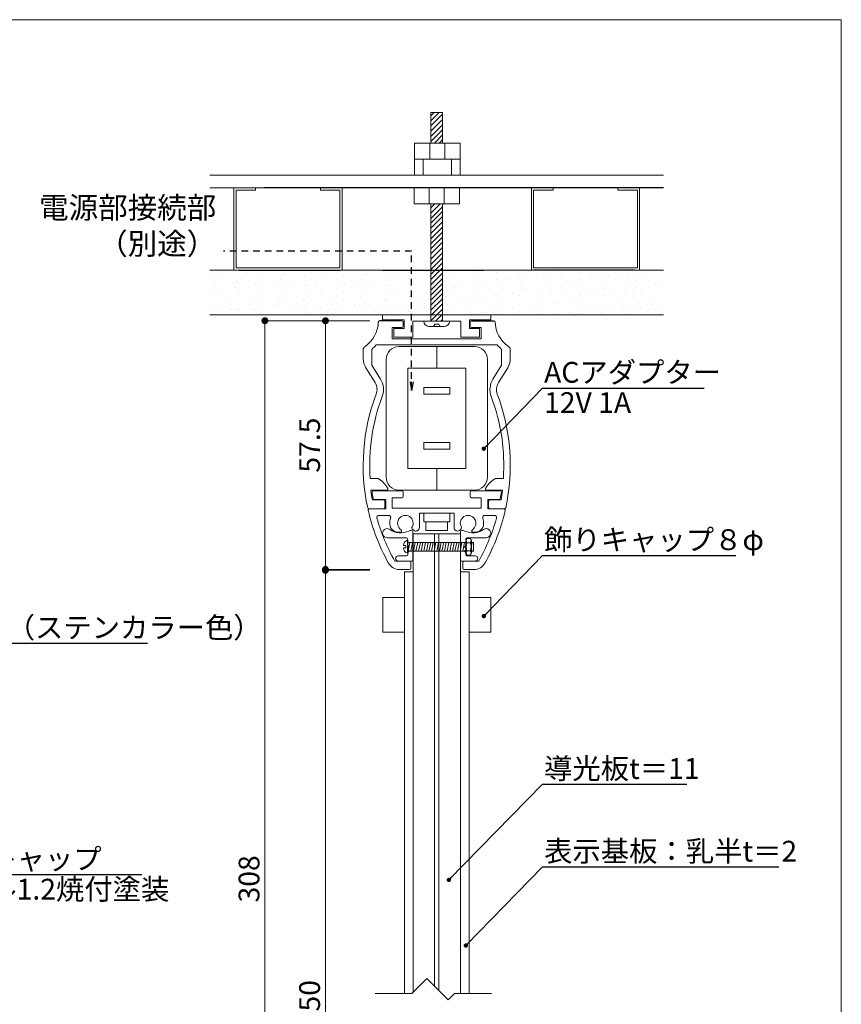
# Model space of a CAD drawing. Units: millimetres. Extents: x 292 to 572, y 10 to 202.
# Drawn here: x 477 to 572, y 88 to 202 of the extents above; entities that cross this region are included whole.
import ezdxf

# ---------------------------------------------------------------- set-up
doc = ezdxf.new("R2010")
doc.units = ezdxf.units.MM
doc.header["$PDMODE"] = 3
for name, pattern in [('DASHED2', [9.525, 6.35, -3.175]), ('JIS_02_0.7', [1.35, 0.75, -0.6]), ('PHANTOMX2', [127, 63.5, -12.7, 12.7, -12.7, 12.7, -12.7])]:
    doc.linetypes.add(name, pattern=pattern)
doc.layers.get('0').update_dxf_attribs({"lineweight": 0})
doc.layers.get('Defpoints').update_dxf_attribs({"linetype": 'PHANTOMX2', "lineweight": 0})
for name, color, linetype in [('14', 7, 'Continuous'), ('MC1', 7, 'Continuous'), ('本体１', 7, 'Continuous'), ('本体２', 11, 'Continuous')]:
    doc.layers.add(name, color=color, linetype=linetype)
for name, color, linetype, lineweight in [('DIM', 2, 'Continuous', 0), ('LED', 2, 'Continuous', 0), ('PL3', 3, 'Continuous', 0), ('テキスト', 3, 'Continuous', 0), ('ビス類', 3, 'Continuous', 0), ('受レール２', 11, 'Continuous', 0), ('壁', 6, 'Continuous', 0), ('寸法', 4, 'Continuous', 0), ('導光板', 7, 'Continuous', 0), ('枠文字', 4, 'Continuous', 0), ('枠横ライン', 9, 'Continuous', 0), ('表示板', 11, 'Continuous', 0)]:
    doc.layers.add(name, color=color, linetype=linetype, lineweight=lineweight)
doc.styles.add('EXTFONT', font='txt', dxfattribs={"height": 2.4, "bigfont": 'extfont'})
doc.styles.get("Standard").update_dxf_attribs({"font": 'txt.shx', "bigfont": 'extfont.shx'})
doc.styles.add('角ゴ', font='txt.shx', dxfattribs={"bigfont": 'extfont.shx'})
doc.dimstyles.new('KITEI-1$7', dxfattribs={"dimtxt": 2.4, "dimasz": 0.5, "dimexe": 0, "dimexo": 1, "dimgap": 0.7, "dimtad": 2, "dimdec": 0, "dimrnd": 1, "dimzin": 0, "dimdsep": 46, "dimtxsty": 'EXTFONT', "dimblk1": 'DOT', "dimblk2": 'DOT', "dimsah": 1, "dimcen": 0.09, "dimclrd": 2, "dimclre": 2, "dimclrt": 2, "dimadec": 0, "dimazin": 0, "dimtfac": 1, "dimtdec": 4, "dimtofl": 0, "dimtmove": 0, "dimatfit": 0, "dimldrblk": 'DOT', "dimfxl": 1, "dimtolj": 1, "dimtzin": 0, "dimarcsym": 0})
doc.dimstyles.get("Standard").update_dxf_attribs({"dimtxt": 3, "dimasz": 1, "dimexe": 0, "dimexo": 2, "dimtad": 1, "dimtxsty": 'Standard', "dimblk": 'OPEN', "dimcen": 2.5, "dimclrd": 256, "dimclre": 256, "dimclrt": 256, "dimazin": 0, "dimtfac": 1, "dimtmove": 0, "dimatfit": 3, "dimldrblk": 'OPEN', "dimfxl": 1, "dimlwe": -1, "dimarcsym": 0})
doc.dimstyles.new('STANDARD$0', dxfattribs={"dimtxt": 2.4, "dimasz": 0.4, "dimexe": 0, "dimexo": 2, "dimtad": 3, "dimdec": 0, "dimzin": 0, "dimdsep": 46, "dimtxsty": 'Standard', "dimblk1": 'DOT', "dimblk2": 'DOT', "dimsah": 1, "dimcen": 2.5, "dimclrd": 2, "dimclre": 2, "dimclrt": 2, "dimadec": 0, "dimazin": 0, "dimtfac": 1, "dimtdec": 4, "dimtofl": 0, "dimtmove": 0, "dimatfit": 3, "dimldrblk": 'DOT', "dimfxl": 1, "dimtolj": 1, "dimtzin": 0, "dimarcsym": 0})

# ---------------------------------------------------------------- blocks, each defined once
blk = doc.blocks.new('_Dot')
at = {"color": 0, "linetype": 'ByBlock', "lineweight": -2}
blk.add_line((-0.5, 0), (-1, 0), dxfattribs=at)
at = {"color": 0, "linetype": 'ByBlock', "const_width": 0.5}
blk.add_lwpolyline([(-0.25, 0, 1), (0.25, 0, 1)], format="xyb", close=True, dxfattribs=at)
blk = doc.blocks.new('*D38')
at = {"layer": 'Defpoints', "color": 0, "ltscale": 10}
for p in [(519.97, 138.18), (512.83, 38.02), (519.97, 38.02)]:
    blk.add_point(p, dxfattribs=at)
at = {"layer": '寸法', "color": 2, "ltscale": 10}
for p, q in [((517.97, 138.18), (512.83, 138.18)), ((512.83, 137.38), (512.83, 38.82)), ((517.97, 38.02), (512.83, 38.02))]:
    blk.add_line(p, q, dxfattribs=at)
at = {"layer": '寸法', "color": 2, "ltscale": 10, "xscale": 0.8, "yscale": 0.8, "zscale": 0.8}
for p, rotation in [((512.83, 138.18), 90), ((512.83, 38.02), 270)]:
    blk.add_blockref('_Dot', p, dxfattribs=dict(at, rotation=rotation))
at = {"layer": '寸法', "color": 2, "ltscale": 10, "insert": (511, 88.1), "char_height": 2.4, "attachment_point": 5, "rotation": 90, "style": '角ゴ'}
blk.add_mtext('\\A1;250', dxfattribs=at)
blk = doc.blocks.new('*D39')
at = {"layer": 'Defpoints', "color": 0, "ltscale": 10}
for p in [(519.97, 167.02), (512.83, 138.28), (519.97, 138.28)]:
    blk.add_point(p, dxfattribs=at)
at = {"layer": '寸法', "color": 2, "ltscale": 10}
for p, q in [((517.97, 167.02), (512.83, 167.02)), ((512.83, 166.22), (512.83, 139.08)), ((517.97, 138.28), (512.83, 138.28))]:
    blk.add_line(p, q, dxfattribs=at)
at = {"layer": '寸法', "color": 2, "ltscale": 10, "xscale": 0.8, "yscale": 0.8, "zscale": 0.8}
for p, rotation in [((512.83, 167.02), 90), ((512.83, 138.28), 270)]:
    blk.add_blockref('_Dot', p, dxfattribs=dict(at, rotation=rotation))
at = {"layer": '寸法', "color": 2, "ltscale": 10, "insert": (511, 152.65), "char_height": 2.4, "attachment_point": 5, "rotation": 90, "style": '角ゴ'}
blk.add_mtext('\\A1;57.5', dxfattribs=at)
blk = doc.blocks.new('*D40')
at = {"layer": 'Defpoints', "color": 0, "ltscale": 10}
for p in [(519.97, 167.03), (505.83, 38.02), (521.95, 38.02)]:
    blk.add_point(p, dxfattribs=at)
at = {"layer": '寸法', "color": 2, "ltscale": 10}
for p, q in [((517.97, 167.03), (505.83, 167.03)), ((505.83, 166.23), (505.83, 38.82)), ((519.95, 38.02), (505.83, 38.02))]:
    blk.add_line(p, q, dxfattribs=at)
at = {"layer": '寸法', "color": 2, "ltscale": 10, "xscale": 0.8, "yscale": 0.8, "zscale": 0.8}
for p, rotation in [((505.83, 167.03), 90), ((505.83, 38.02), 270)]:
    blk.add_blockref('_Dot', p, dxfattribs=dict(at, rotation=rotation))
at = {"layer": '寸法', "color": 2, "ltscale": 10, "insert": (504, 102.52), "char_height": 2.4, "attachment_point": 5, "rotation": 90, "style": '角ゴ'}
blk.add_mtext('\\A1;308', dxfattribs=at)
blk = doc.blocks.new('_Open')
at = {"color": 0, "linetype": 'ByBlock', "lineweight": -2}
for p, q in [((-1, 0.17), (0, 0)), ((-1, -0.17), (0, 0)), ((0, 0), (-1, 0))]:
    blk.add_line(p, q, dxfattribs=at)

msp = doc.modelspace()

# ---------------------------------------------------------------- linework, layer by layer
at = {"linetype": 'ByBlock'}
for p, q in [((551.916, 183.856), (499.467, 183.856)), ((551.916, 182.37), (499.467, 182.37))]:
    msp.add_line(p, q, dxfattribs=at)
at = {"linetype": 'Continuous'}
for p, q in [((520.542, 166.225), (521.667, 166.225)), ((520.542, 164.925), (520.542, 166.225)), ((521.817, 166.375), (521.817, 166.875)), ((529.567, 166.375), (529.567, 166.875)), ((530.842, 166.225), (529.717, 166.225)), ((530.842, 164.925), (530.842, 166.225)), ((532.685, 164.225), (518.698, 164.225)), ((520.542, 164.925), (530.842, 164.925)), ((517.192, 163.649), (517.192, 162.647)), ((518.192, 163.716), (518.192, 161.888)), ((533.192, 163.716), (533.192, 161.888)), ((534.192, 163.649), (534.192, 162.647)), ((518.565, 159.868), (517.494, 161.59)), ((519.202, 160.264), (518.192, 161.888)), ((532.181, 160.264), (533.192, 161.888)), ((532.818, 159.868), (533.89, 161.59)), ((517.994, 148.775), (518.917, 148.775)), ((533.39, 148.775), (532.467, 148.775)), ((518.079, 147.425), (519.917, 147.425)), ((521.667, 147.375), (518.367, 147.375)), ((521.817, 146.725), (521.817, 147.225)), ((529.567, 146.725), (529.567, 147.225)), ((529.717, 147.375), (533.017, 147.375)), ((533.305, 147.425), (531.467, 147.425)), ((519.542, 146.325), (518.25, 146.325)), ((518.49, 146.375), (519.792, 146.375)), ((519.692, 145.425), (519.692, 146.175)), ((519.792, 146.375), (519.792, 145.275)), ((520.542, 145.375), (520.542, 146.575)), ((520.542, 146.575), (521.667, 146.575)), ((530.842, 146.575), (529.717, 146.575)), ((530.842, 145.375), (530.842, 146.575)), ((531.592, 146.375), (531.592, 145.275)), ((532.893, 146.375), (531.592, 146.375)), ((531.692, 145.425), (531.692, 146.175)), ((531.842, 146.325), (533.134, 146.325)), ((517.863, 145.275), (519.542, 145.275)), ((519.792, 145.275), (517.929, 145.275)), ((520.123, 144.525), (519.023, 144.525)), ((520.542, 145.375), (530.842, 145.375)), ((523.692, 144.775), (527.692, 144.775)), ((523.692, 144.775), (523.692, 143.12)), ((527.692, 144.775), (527.692, 143.12)), ((531.261, 144.525), (532.36, 144.525)), ((531.592, 145.275), (533.454, 145.275)), ((533.521, 145.275), (531.842, 145.275)), ((521.482, 142.575), (521.268, 142.575)), ((521.628, 142.683), (521.618, 142.662)), ((522.863, 142.957), (523.035, 142.813)), ((522.942, 142.65), (522.942, 139.4)), ((522.95, 142.4), (528.442, 142.4)), ((522.95, 142.4), (522.95, 139.4)), ((528.521, 142.957), (528.349, 142.813)), ((528.442, 142.65), (528.442, 139.4)), ((529.756, 142.683), (529.766, 142.662)), ((529.902, 142.575), (530.115, 142.575)), ((519.967, 141.95), (522.092, 141.95)), ((522.342, 141.05), (522.342, 141.7)), ((529.042, 141.05), (529.042, 141.7)), ((531.417, 141.95), (529.292, 141.95)), ((522.492, 140.9), (522.342, 141.05)), ((522.342, 140.75), (522.492, 140.9)), ((522.342, 140.55), (522.342, 140.75)), ((522.492, 140.4), (522.342, 140.55)), ((522.342, 140.25), (522.492, 140.4)), ((522.342, 139.975), (522.342, 140.25)), ((528.892, 140.9), (529.042, 141.05)), ((529.042, 140.75), (528.892, 140.9)), ((528.892, 140.4), (529.042, 140.55)), ((529.042, 140.25), (528.892, 140.4)), ((529.042, 140.55), (529.042, 140.75)), ((529.042, 139.975), (529.042, 140.25)), ((520.841, 139.25), (522.542, 139.25)), ((521.242, 139.85), (522.217, 139.85)), ((522.792, 139.25), (521.242, 139.25)), ((522.692, 139.1), (522.692, 138.425)), ((528.592, 139.25), (530.142, 139.25)), ((528.692, 139.1), (528.692, 138.425)), ((530.542, 139.25), (528.842, 139.25)), ((530.142, 139.85), (529.167, 139.85)), ((522.542, 138.275), (521.407, 138.275)), ((528.842, 138.275), (529.976, 138.275))]:
    msp.add_line(p, q, dxfattribs=at)
for centre, radius, start, end in [((515.442, 166.957), 3.5, 304.21724, 358.72092), ((519.092, 166.875), 0.15, 90, 178.72092), ((521.667, 166.875), 0.15, 0, 90), ((521.667, 166.375), 0.15, 270, 0), ((529.717, 166.875), 0.15, 90, 180), ((529.717, 166.375), 0.15, 180, 270), ((532.292, 166.875), 0.15, 1.27908, 90), ((535.941, 166.957), 3.5, 181.27908, 235.78276), ((517.692, 163.649), 0.5, 124.21724, 180), ((515.442, 166.957), 4.25, 310.30835, 320.00653), ((535.941, 166.957), 4.25, 219.99347, 229.69165), ((533.692, 163.649), 0.5, 0, 55.78276), ((519.192, 162.647), 2, 180, 211.89079), ((532.192, 162.647), 2, 328.10921, 0), ((517.292, 159.075), 1.5, 339.31194, 31.89079), ((517.292, 159.075), 2.25, 339.31194, 31.89079), ((534.092, 159.075), 2.25, 148.10921, 200.68806), ((534.092, 159.075), 1.5, 148.10921, 200.68806), ((540.505, 150.309), 23.313, 159.31194, 192.17254), ((540.505, 150.309), 22.563, 159.31194, 183.89856), ((510.879, 150.309), 22.563, 356.10144, 20.68806), ((510.879, 150.309), 23.313, 347.82746, 20.68806), ((517.441, 146.163), 3, 29.69845, 60.53582), ((533.942, 146.163), 3, 119.46418, 150.30155), ((540.255, 150.309), 22.363, 187.40984, 190.26227), ((518.367, 147.225), 0.15, 90, 189.09051), ((540.683, 150.796), 22.75, 189.09051, 190.89256), ((519.917, 147.575), 0.15, 270, 29.69845), ((521.667, 147.225), 0.15, 0, 90), ((529.717, 147.225), 0.15, 90, 180), ((531.467, 147.575), 0.15, 150.30155, 270), ((533.017, 147.225), 0.15, 350.90949, 90), ((510.7, 150.796), 22.75, 349.10744, 350.90949), ((511.129, 150.309), 22.363, 349.73773, 352.59016), ((518.49, 146.525), 0.15, 190.89256, 270), ((519.542, 146.175), 0.15, 0, 90), ((521.667, 146.725), 0.15, 270, 0), ((529.717, 146.725), 0.15, 180, 270), ((531.842, 146.175), 0.15, 90, 180), ((532.893, 146.525), 0.15, 270, 349.10744), ((517.863, 145.425), 0.15, 192.17254, 270), ((517.929, 145.125), 0.15, 90, 192.94394), ((540.466, 150.305), 23.275, 192.94394, 208.91969), ((519.023, 144.275), 0.25, 90, 195.70624), ((519.542, 145.425), 0.15, 270, 0), ((520.123, 144.275), 0.25, 341.51399, 90), ((522.067, 143.625), 0.9, 328.21321, 236.78679), ((529.317, 143.625), 0.9, 303.21321, 211.78679), ((531.261, 144.275), 0.25, 90, 198.48601), ((510.917, 150.305), 23.275, 331.08031, 347.05606), ((531.842, 145.425), 0.15, 180, 270), ((532.36, 144.275), 0.25, 344.29376, 90), ((533.454, 145.125), 0.15, 347.05606, 90), ((533.521, 145.425), 0.15, 270, 347.82746), ((540.466, 150.305), 22.525, 195.70624, 209.39247), ((522.067, 143.625), 1.8, 161.51399, 183.58332), ((521.268, 143.575), 1, 183.58332, 270), ((530.115, 143.575), 1, 270, 356.41668), ((510.917, 150.305), 22.525, 330.60753, 344.29376), ((529.317, 143.625), 1.8, 356.41668, 18.48601), ((519.967, 142.475), 0.525, 54.18927, 270), ((521.514, 144.62), 2.12, 234.18927, 296.43173), ((521.482, 142.725), 0.15, 270, 335), ((521.492, 142.747), 0.15, 335, 56.78679), ((522.792, 142.05), 0.75, 90, 116.43173), ((522.792, 142.65), 0.15, 0, 90), ((522.959, 143.072), 0.15, 148.21321, 230), ((523.292, 143.12), 0.4, 230, 0), ((528.092, 143.12), 0.4, 180, 310), ((528.592, 142.65), 0.15, 90, 180), ((528.424, 143.072), 0.15, 310, 31.78679), ((528.592, 142.05), 0.75, 63.56827, 90), ((529.869, 144.62), 2.12, 243.56827, 305.81073), ((529.892, 142.747), 0.15, 123.21321, 205), ((529.902, 142.725), 0.15, 205, 270), ((531.417, 142.475), 0.525, 270, 125.81073), ((522.092, 141.7), 0.25, 0, 90), ((529.292, 141.7), 0.25, 90, 180), ((522.217, 139.975), 0.125, 270, 0), ((529.167, 139.975), 0.125, 180, 270), ((521.407, 139.775), 1.5, 208.91969, 270), ((521.242, 139.55), 0.3, 90, 270), ((522.542, 139.1), 0.15, 0, 90), ((522.792, 139.4), 0.15, 270, 0), ((528.592, 139.4), 0.15, 180, 270), ((528.842, 139.1), 0.15, 90, 180), ((529.976, 139.775), 1.5, 270, 331.08031), ((530.142, 139.55), 0.3, 270, 90), ((522.542, 138.425), 0.15, 270, 0), ((528.842, 138.425), 0.15, 180, 270)]:
    msp.add_arc(centre, radius, start, end, dxfattribs=at)
at = {"layer": '14', "color": 7, "linetype": 'Continuous'}
for p, q in [((521.667, 167.025), (519.067, 167.025)), ((529.717, 167.025), (532.292, 167.025))]:
    msp.add_line(p, q, dxfattribs=at)
at = {"layer": 'DIM', "linetype": 'Continuous'}
for p, q in [((523.137, 185.71), (523.137, 187.563)), ((523.137, 187.563), (528.387, 187.563)), ((524.887, 185.71), (524.887, 187.563)), ((526.637, 185.71), (526.637, 187.563)), ((528.387, 187.563), (528.387, 185.71)), ((523.137, 185.71), (528.387, 185.71)), ((523.137, 183.856), (523.137, 185.71)), ((523.137, 185.71), (528.387, 185.71)), ((524.137, 183.856), (524.137, 185.71)), ((527.387, 183.856), (527.387, 185.71)), ((528.387, 185.71), (528.387, 183.856)), ((523.362, 183.856), (528.162, 183.856)), ((502.246, 172.87), (502.246, 182.37)), ((502.246, 182.37), (504.746, 182.37)), ((502.496, 173.12), (502.496, 182.12)), ((502.496, 182.12), (504.746, 182.12)), ((504.746, 182.37), (504.746, 182.12)), ((512.246, 182.37), (514.746, 182.37)), ((512.246, 182.37), (512.246, 182.12)), ((512.246, 182.12), (514.496, 182.12)), ((514.496, 182.12), (514.496, 173.12)), ((514.746, 182.37), (514.746, 172.87)), ((523.067, 182.37), (528.317, 182.37)), ((523.067, 180.516), (523.067, 182.37)), ((524.817, 180.516), (524.817, 182.37)), ((526.567, 180.516), (526.567, 182.37)), ((528.317, 182.37), (528.317, 180.516)), ((536.638, 182.37), (536.638, 172.87)), ((539.138, 182.37), (536.638, 182.37)), ((536.888, 182.12), (536.888, 173.12)), ((539.138, 182.12), (536.888, 182.12)), ((539.138, 182.37), (539.138, 182.12)), ((549.138, 182.37), (546.638, 182.37)), ((546.638, 182.37), (546.638, 182.12)), ((548.888, 182.12), (546.638, 182.12)), ((548.888, 173.12), (548.888, 182.12)), ((549.138, 172.87), (549.138, 182.37)), ((523.067, 180.516), (528.317, 180.516)), ((514.496, 173.12), (502.496, 173.12)), ((536.888, 173.12), (548.888, 173.12)), ((514.746, 172.87), (502.246, 172.87)), ((536.638, 172.87), (549.138, 172.87))]:
    msp.add_line(p, q, dxfattribs=at)
at = {"layer": 'DIM'}
for p, q in [((530.05, 164.046), (521.35, 164.046)), ((525.7, 161.546), (525.7, 164.046)), ((525.7, 164.046), (525.7, 161.546)), ((519.85, 162.546), (519.85, 148.946)), ((531.55, 148.946), (531.55, 162.546)), ((529.05, 161.546), (522.35, 161.546)), ((522.35, 161.546), (522.35, 149.946)), ((529.05, 149.946), (529.05, 161.546)), ((527.2, 159.296), (524.2, 159.296)), ((524.2, 158.546), (524.2, 159.296)), ((527.2, 158.546), (524.2, 158.546)), ((527.2, 158.546), (527.2, 159.296)), ((524.2, 152.946), (527.2, 152.946)), ((524.2, 152.196), (524.2, 152.946)), ((527.2, 152.196), (527.2, 152.946)), ((524.2, 152.196), (527.2, 152.196)), ((522.35, 149.946), (529.05, 149.946)), ((525.7, 149.946), (525.7, 147.446)), ((521.35, 147.446), (530.05, 147.446)), ((524.556, 91.024), (522.806, 89.274)), ((524.556, 91.024), (527.021, 88.559)), ((522.806, 89.274), (518.59, 89.274)), ((527.735, 89.274), (527.021, 88.559)), ((532.026, 89.274), (527.735, 89.274))]:
    msp.add_line(p, q, dxfattribs=at)
for centre, start, end in [((521.35, 162.546), 90, 180), ((530.05, 162.546), 0, 90), ((521.35, 148.946), 180, 270), ((530.05, 148.946), 270, 0)]:
    msp.add_arc(centre, 1.5, start, end, dxfattribs=at)
at = {"layer": 'LED'}
for points in [[(525.7, 143.775), (524.2, 143.775), (524.2, 144.775), (525.7, 144.775)], [(525.7, 143.775), (527.2, 143.775), (527.2, 144.775), (525.7, 144.775)], [(525.7, 142.775), (524.45, 142.775), (524.45, 143.775), (525.7, 143.775)], [(525.7, 142.775), (526.95, 142.775), (526.95, 143.775), (525.7, 143.775)]]:
    msp.add_lwpolyline(points, dxfattribs=at)
at = {"layer": 'MC1', "color": 2, "linetype": 'Continuous'}
for p, q in [((537.926, 159.244), (556.615, 159.244)), ((537.926, 139.896), (560.249, 139.896)), ((413.607, 129.747), (492.273, 129.747)), ((537.926, 113.45), (554.598, 113.45)), ((537.926, 103.899), (565.23, 103.899)), ((463.875, 103.008), (491.609, 103.008))]:
    msp.add_line(p, q, dxfattribs=at)
at = {"layer": 'PL3'}
for p, q in [((525.45, 90.13), (525.45, 142.4)), ((525.95, 142.4), (525.95, 89.63))]:
    msp.add_line(p, q, dxfattribs=at)
at = {"layer": 'ビス類'}
for p, q in [((525.025, 191.077), (526.358, 191.077)), ((525.025, 187.563), (525.025, 191.077)), ((525.025, 190.118), (525.976, 191.077)), ((525.025, 190.687), (525.411, 191.077)), ((525.025, 189.548), (526.358, 190.893)), ((525.025, 188.934), (526.358, 190.279)), ((526.358, 187.563), (526.358, 191.077)), ((525.025, 188.321), (526.358, 189.666)), ((525.025, 187.729), (526.358, 189.074)), ((525.425, 187.563), (526.358, 188.504)), ((525.99, 187.563), (526.358, 187.935)), ((525.025, 166.975), (525.025, 180.516)), ((525.025, 180.06), (525.477, 180.516)), ((525.025, 179.447), (526.086, 180.516)), ((525.025, 178.855), (526.358, 180.2)), ((526.358, 166.975), (526.358, 180.516)), ((525.025, 178.285), (526.358, 179.63)), ((525.025, 177.716), (526.358, 179.061)), ((525.025, 177.102), (526.358, 178.447)), ((525.025, 176.489), (526.358, 177.834)), ((525.025, 175.897), (526.358, 177.242)), ((525.025, 175.327), (526.358, 176.672)), ((525.025, 174.758), (526.358, 176.103)), ((525.025, 174.144), (526.358, 175.489)), ((525.025, 173.531), (526.358, 174.875)), ((525.025, 172.939), (526.358, 174.284)), ((525.025, 172.369), (526.358, 173.714)), ((525.025, 171.8), (526.358, 173.144)), ((525.025, 171.186), (526.358, 172.531)), ((525.025, 170.573), (526.358, 171.917)), ((525.025, 169.981), (526.358, 171.326)), ((525.025, 169.411), (526.358, 170.756)), ((525.025, 168.842), (526.358, 170.186)), ((525.025, 168.228), (526.358, 169.573)), ((525.025, 167.614), (526.358, 168.959)), ((525.025, 167.023), (526.358, 168.368)), ((525.543, 166.975), (526.358, 167.798)), ((524.192, 166.975), (527.192, 166.975)), ((525.804, 166.625), (525.804, 166.625)), ((526.151, 166.975), (526.358, 167.184)), ((522.297, 141.65), (522.297, 140.15)), ((522.297, 141.65), (522.342, 141.65)), ((522.387, 141.4), (529.042, 141.4)), ((522.395, 140.4), (522.597, 141.4)), ((522.695, 140.4), (522.897, 141.4)), ((522.995, 140.4), (523.197, 141.4)), ((523.295, 140.4), (523.497, 141.4)), ((523.595, 140.4), (523.797, 141.4)), ((523.895, 140.4), (524.097, 141.4)), ((524.195, 140.4), (524.397, 141.4)), ((524.495, 140.4), (524.697, 141.4)), ((524.795, 140.4), (524.997, 141.4)), ((525.095, 140.4), (525.297, 141.4)), ((525.395, 140.4), (525.597, 141.4)), ((525.695, 140.4), (525.897, 141.4)), ((525.995, 140.4), (526.197, 141.4)), ((526.295, 140.4), (526.497, 141.4)), ((526.595, 140.4), (526.797, 141.4)), ((526.895, 140.4), (527.097, 141.4)), ((527.195, 140.4), (527.397, 141.4)), ((527.495, 140.4), (527.697, 141.4)), ((527.795, 140.4), (527.997, 141.4)), ((528.095, 140.4), (528.297, 141.4)), ((528.395, 140.4), (528.597, 141.4)), ((528.695, 140.4), (528.897, 141.4)), ((529.177, 141.85), (529.042, 141.615)), ((529.042, 141.615), (529.042, 141.596)), ((529.042, 141.615), (529.042, 140.185)), ((529.177, 141.375), (529.159, 141.407)), ((529.585, 141.85), (529.177, 141.85)), ((529.585, 141.375), (529.177, 141.375)), ((529.585, 141.85), (529.72, 141.615)), ((529.585, 141.375), (529.603, 141.407)), ((529.72, 141.615), (529.72, 140.185)), ((529.72, 141.615), (529.72, 141.596)), ((529.72, 141.4), (529.942, 141.4)), ((529.72, 141.062), (529.789, 141.4)), ((529.942, 141.4), (529.942, 140.4)), ((521.867, 141.03), (522.107, 141.03)), ((521.867, 140.77), (522.107, 140.77)), ((522.107, 140.77), (522.107, 141.03)), ((522.342, 140.15), (522.297, 140.15)), ((522.387, 140.4), (529.042, 140.4)), ((529.177, 139.95), (529.042, 140.185)), ((529.177, 140.425), (529.159, 140.393)), ((529.585, 140.425), (529.177, 140.425)), ((529.585, 140.425), (529.603, 140.393)), ((529.585, 139.95), (529.72, 140.185)), ((529.72, 140.4), (529.942, 140.4)), ((529.887, 140.4), (529.942, 140.673)), ((529.585, 139.95), (529.177, 139.95)), ((519.45, 131.024), (519.45, 135.024)), ((519.45, 135.024), (521.95, 135.024)), ((521.95, 135.024), (521.95, 131.024)), ((531.95, 135.024), (529.45, 135.024)), ((529.45, 135.024), (529.45, 131.024)), ((531.95, 131.024), (531.95, 135.024)), ((521.95, 131.024), (519.45, 131.024)), ((529.45, 131.024), (531.95, 131.024))]:
    msp.add_line(p, q, dxfattribs=at)
at = {"layer": 'ビス類', "color": 3, "linetype": 'Continuous'}
for p, q in [((526.592, 166.375), (524.792, 166.375)), ((525.942, 166.625), (525.442, 166.625))]:
    msp.add_line(p, q, dxfattribs=at)
at = {"layer": 'ビス類', "linetype": 'Continuous'}
for p, q in [((522.342, 140.15), (522.342, 141.65)), ((529.042, 140.591), (529.042, 140.75))]:
    msp.add_line(p, q, dxfattribs=at)
at = {"layer": 'ビス類', "color": 3, "linetype": 'Continuous'}
for centre, radius, start, end in [((524.792, 166.975), 0.6, 180, 270), ((525.192, 166.625), 0.25, 270, 0), ((526.192, 166.625), 0.25, 180, 270), ((526.592, 166.975), 0.6, 270, 0)]:
    msp.add_arc(centre, radius, start, end, dxfattribs=at)
at = {"layer": 'ビス類'}
for centre, radius, start, end in [((522.439, 141.093), 0.575, 104.2779, 186.27463), ((522.387, 141.445), 0.045, 180, 270), ((529.515, 141.613), 0.411, 150, 210), ((530.676, 140.9), 1.572, 162.41205, 197.58795), ((528.086, 140.9), 1.572, 342.41205, 17.58795), ((529.247, 141.613), 0.411, 330, 30), ((522.439, 140.707), 0.575, 173.72537, 255.7221), ((522.387, 140.355), 0.045, 90, 180), ((529.515, 140.188), 0.411, 150, 210), ((529.247, 140.188), 0.411, 330, 30)]:
    msp.add_arc(centre, radius, start, end, dxfattribs=at)
at = {"layer": '受レール２', "ltscale": 0.5}
for p, q in [((525.743, 168.655), (525.743, 168.655)), ((525.288, 168.345), (525.288, 168.345))]:
    msp.add_line(p, q, dxfattribs=at)
at = {"layer": '壁', "linetype": 'ByBlock'}
for p, q in [((499.467, 172.87), (551.916, 172.87)), ((499.467, 167.725), (551.916, 167.725))]:
    msp.add_line(p, q, dxfattribs=at)
at = {"layer": '壁', "ltscale": 0.5}
for p, q in [((499.71, 172.552), (499.71, 172.552)), ((503.792, 172.801), (503.792, 172.801)), ((505.577, 172.092), (505.577, 172.092)), ((508.102, 172.412), (508.102, 172.412)), ((508.835, 172.842), (508.835, 172.842)), ((510.525, 172.302), (510.525, 172.302)), ((510.699, 172.787), (510.699, 172.787)), ((511.264, 172.552), (511.264, 172.552)), ((513.158, 172.801), (513.158, 172.801)), ((514.942, 172.092), (514.942, 172.092)), ((517.468, 172.412), (517.468, 172.412)), ((519.89, 172.302), (519.89, 172.302)), ((520.065, 172.787), (520.065, 172.787)), ((521.303, 172.075), (521.303, 172.075)), ((522.555, 172.24), (522.555, 172.24)), ((522.806, 172.802), (522.806, 172.802)), ((524.449, 172.489), (524.449, 172.489)), ((524.449, 172.489), (524.449, 172.489)), ((525.097, 172.395), (525.097, 172.395)), ((525.366, 172.233), (525.366, 172.233)), ((525.622, 172.595), (525.622, 172.595)), ((525.622, 172.595), (525.622, 172.595)), ((526.086, 172.516), (526.086, 172.516)), ((527.256, 172.842), (527.256, 172.842)), ((527.694, 172.17), (527.694, 172.17)), ((529.925, 172.729), (529.925, 172.729)), ((530.261, 172.522), (530.261, 172.522)), ((532.594, 172.616), (532.594, 172.616)), ((532.786, 172.842), (532.786, 172.842)), ((533.846, 171.927), (533.846, 171.927)), ((535.263, 172.503), (535.263, 172.503)), ((535.74, 172.177), (535.74, 172.177)), ((537.18, 172.321), (537.18, 172.321)), ((537.89, 171.905), (537.89, 171.905)), ((537.932, 172.391), (537.932, 172.391)), ((538.226, 172.801), (538.226, 172.801)), ((538.897, 172.592), (538.897, 172.592)), ((539.688, 172.729), (539.688, 172.729)), ((540.023, 172.522), (540.023, 172.522)), ((542.357, 172.616), (542.357, 172.616)), ((542.549, 172.842), (542.549, 172.842)), ((543.609, 171.927), (543.609, 171.927)), ((545.026, 172.503), (545.026, 172.503)), ((545.502, 172.177), (545.502, 172.177)), ((546.942, 172.321), (546.942, 172.321)), ((547.652, 171.905), (547.652, 171.905)), ((547.695, 172.391), (547.695, 172.391)), ((547.989, 172.801), (547.989, 172.801)), ((548.66, 172.592), (548.66, 172.592)), ((499.589, 170.8), (499.589, 170.8)), ((499.998, 170.829), (499.998, 170.829)), ((500.017, 171.536), (500.017, 171.536)), ((500.53, 171.74), (500.53, 171.74)), ((502.214, 171.301), (502.214, 171.301)), ((502.477, 170.829), (502.477, 170.829)), ((502.496, 171.536), (502.496, 171.536)), ((502.686, 171.423), (502.686, 171.423)), ((503.01, 171.74), (503.01, 171.74)), ((504.693, 171.301), (504.693, 171.301)), ((505.165, 171.423), (505.165, 171.423)), ((505.635, 171.245), (505.635, 171.245)), ((506.887, 171.41), (506.887, 171.41)), ((507.609, 171.801), (507.609, 171.801)), ((507.834, 171.31), (507.834, 171.31)), ((508.042, 170.748), (508.042, 170.748)), ((508.78, 171.659), (508.78, 171.659)), ((510.503, 171.197), (510.503, 171.197)), ((510.639, 171.123), (510.639, 171.123)), ((511.143, 170.8), (511.143, 170.8)), ((511.842, 170.829), (511.842, 170.829)), ((511.861, 171.536), (511.861, 171.536)), ((512.375, 171.74), (512.375, 171.74)), ((514.059, 171.301), (514.059, 171.301)), ((514.531, 171.423), (514.531, 171.423)), ((515, 171.245), (515, 171.245)), ((516.252, 171.41), (516.252, 171.41)), ((516.974, 171.801), (516.974, 171.801)), ((517.2, 171.31), (517.2, 171.31)), ((517.407, 170.748), (517.407, 170.748)), ((518.146, 171.659), (518.146, 171.659)), ((519.869, 171.197), (519.869, 171.197)), ((520.004, 171.123), (520.004, 171.123)), ((522.571, 171.475), (522.571, 171.475)), ((525.036, 170.731), (525.036, 170.731)), ((525.097, 171.795), (525.097, 171.795)), ((525.097, 171.795), (525.097, 171.795)), ((525.207, 171.572), (525.207, 171.572)), ((525.207, 170.972), (525.207, 170.972)), ((525.207, 170.972), (525.207, 170.972)), ((525.366, 171.333), (525.366, 171.333)), ((525.366, 171.333), (525.366, 171.333)), ((525.516, 170.919), (525.516, 170.919)), ((526.086, 171.616), (526.086, 171.616)), ((526.086, 171.616), (526.086, 171.616)), ((526.291, 171.533), (526.291, 171.533)), ((526.291, 170.933), (526.291, 170.933)), ((526.291, 170.933), (526.291, 170.933)), ((527.543, 171.097), (527.543, 171.097)), ((527.876, 170.859), (527.876, 170.859)), ((528.432, 170.82), (528.432, 170.82)), ((530.2, 170.858), (530.2, 170.858)), ((530.545, 170.746), (530.545, 170.746)), ((531.348, 171.32), (531.348, 171.32)), ((532.594, 171.763), (532.594, 171.763)), ((532.725, 171.178), (532.725, 171.178)), ((534.264, 171.821), (534.264, 171.821)), ((535.322, 171.552), (535.322, 171.552)), ((535.462, 170.723), (535.462, 170.723)), ((538.378, 171.224), (538.378, 171.224)), ((538.834, 170.785), (538.834, 170.785)), ((539.963, 170.858), (539.963, 170.858)), ((540.308, 170.746), (540.308, 170.746)), ((541.11, 171.32), (541.11, 171.32)), ((542.357, 171.763), (542.357, 171.763)), ((542.488, 171.178), (542.488, 171.178)), ((544.026, 171.821), (544.026, 171.821)), ((545.085, 171.552), (545.085, 171.552)), ((545.224, 170.723), (545.224, 170.723)), ((548.14, 171.224), (548.14, 171.224)), ((548.596, 170.785), (548.596, 170.785)), ((548.803, 170.829), (548.803, 170.829)), ((548.822, 171.536), (548.822, 171.536)), ((549.336, 171.74), (549.336, 171.74)), ((551.019, 171.301), (551.019, 171.301)), ((551.491, 171.423), (551.491, 171.423)), ((500.469, 170.076), (500.469, 170.076)), ((502.949, 170.076), (502.949, 170.076)), ((505.516, 170.428), (505.516, 170.428)), ((507.465, 169.687), (507.465, 169.687)), ((510.623, 170.103), (510.623, 170.103)), ((512.314, 170.076), (512.314, 170.076)), ((514.881, 170.428), (514.881, 170.428)), ((516.83, 169.687), (516.83, 169.687)), ((519.988, 170.103), (519.988, 170.103)), ((521.24, 170.268), (521.24, 170.268)), ((522.51, 169.81), (522.51, 169.81)), ((522.6, 169.819), (522.6, 169.819)), ((523.133, 170.517), (523.133, 170.517)), ((524.976, 169.561), (524.976, 169.561)), ((525.036, 170.131), (525.036, 170.131)), ((525.036, 170.131), (525.036, 170.131)), ((525.274, 169.737), (525.274, 169.737)), ((525.276, 170.478), (525.276, 170.478)), ((525.276, 169.578), (525.276, 169.578)), ((525.276, 169.578), (525.276, 169.578)), ((525.516, 170.319), (525.516, 170.319)), ((525.516, 170.319), (525.516, 170.319)), ((526.227, 169.725), (526.227, 169.725)), ((526.714, 169.822), (526.714, 169.822)), ((527.633, 170.505), (527.633, 170.505)), ((529.63, 169.722), (529.63, 169.722)), ((531.279, 169.79), (531.279, 169.79)), ((532.531, 169.955), (532.531, 169.955)), ((532.546, 170.223), (532.546, 170.223)), ((533.214, 170.634), (533.214, 170.634)), ((534.424, 170.205), (534.424, 170.205)), ((535.262, 169.888), (535.262, 169.888)), ((535.883, 170.521), (535.883, 170.521)), ((537.582, 170.62), (537.582, 170.62)), ((537.829, 170.24), (537.829, 170.24)), ((538.553, 170.408), (538.553, 170.408)), ((541.042, 169.79), (541.042, 169.79)), ((542.293, 169.955), (542.293, 169.955)), ((542.308, 170.223), (542.308, 170.223)), ((542.977, 170.634), (542.977, 170.634)), ((544.187, 170.205), (544.187, 170.205)), ((545.024, 169.888), (545.024, 169.888)), ((545.646, 170.521), (545.646, 170.521)), ((547.345, 170.62), (547.345, 170.62)), ((547.591, 170.24), (547.591, 170.24)), ((548.315, 170.408), (548.315, 170.408)), ((549.275, 170.076), (549.275, 170.076)), ((501.712, 168.868), (501.712, 168.868)), ((501.84, 169.273), (501.84, 169.273)), ((504.192, 168.868), (504.192, 168.868)), ((504.32, 169.273), (504.32, 169.273)), ((505.455, 168.763), (505.455, 168.763)), ((505.571, 169.438), (505.571, 169.438)), ((506.861, 168.755), (506.861, 168.755)), ((507.403, 168.818), (507.403, 168.818)), ((507.981, 169.084), (507.981, 169.084)), ((509.53, 168.642), (509.53, 168.642)), ((510.319, 169.318), (510.319, 169.318)), ((510.527, 168.857), (510.527, 168.857)), ((510.578, 169.458), (510.578, 169.458)), ((510.888, 168.981), (510.888, 168.981)), ((513.557, 168.868), (513.557, 168.868)), ((513.685, 169.273), (513.685, 169.273)), ((514.821, 168.763), (514.821, 168.763)), ((514.937, 169.438), (514.937, 169.438)), ((516.226, 168.755), (516.226, 168.755)), ((516.768, 168.818), (516.768, 168.818)), ((517.346, 169.084), (517.346, 169.084)), ((518.895, 168.642), (518.895, 168.642)), ((519.684, 169.318), (519.684, 169.318)), ((519.943, 169.458), (519.943, 169.458)), ((521.564, 168.53), (521.564, 168.53)), ((521.818, 168.545), (521.818, 168.545)), ((523.798, 169.321), (523.798, 169.321)), ((523.798, 168.721), (523.798, 168.721)), ((523.798, 168.721), (523.798, 168.721)), ((524.233, 169.017), (524.233, 169.017)), ((524.233, 168.417), (524.233, 168.417)), ((524.233, 168.417), (524.233, 168.417)), ((524.975, 169.066), (524.975, 169.066)), ((524.975, 168.466), (524.975, 168.466)), ((524.975, 168.466), (524.975, 168.466)), ((524.976, 168.961), (524.976, 168.961)), ((524.976, 168.961), (524.976, 168.961)), ((525.274, 168.837), (525.274, 168.837)), ((525.274, 168.837), (525.274, 168.837)), ((526.714, 169.222), (526.714, 169.222)), ((526.714, 169.222), (526.714, 169.222)), ((526.902, 168.904), (526.902, 168.904)), ((527.572, 168.841), (527.572, 168.841)), ((528.121, 169.375), (528.121, 169.375)), ((530.139, 169.193), (530.139, 169.193)), ((532.665, 169.513), (532.665, 169.513)), ((534.455, 168.473), (534.455, 168.473)), ((536.267, 168.648), (536.267, 168.648)), ((537.371, 168.973), (537.371, 168.973)), ((537.518, 168.813), (537.518, 168.813)), ((537.768, 168.576), (537.768, 168.576)), ((539.412, 169.062), (539.412, 169.062)), ((539.902, 169.193), (539.902, 169.193)), ((542.427, 169.513), (542.427, 169.513)), ((544.218, 168.473), (544.218, 168.473)), ((546.029, 168.648), (546.029, 168.648)), ((547.134, 168.973), (547.134, 168.973)), ((547.281, 168.813), (547.281, 168.813)), ((547.531, 168.576), (547.531, 168.576)), ((549.175, 169.062), (549.175, 169.062)), ((550.517, 168.868), (550.517, 168.868)), ((550.645, 169.273), (550.645, 169.273)), ((500.097, 168.309), (500.097, 168.309)), ((500.409, 168.411), (500.409, 168.411)), ((502.007, 168.317), (502.007, 168.317)), ((502.577, 168.309), (502.577, 168.309)), ((502.766, 168.196), (502.766, 168.196)), ((502.888, 168.411), (502.888, 168.411)), ((504.487, 168.317), (504.487, 168.317)), ((505.246, 168.196), (505.246, 168.196)), ((509.307, 168.131), (509.307, 168.131)), ((510.559, 168.296), (510.559, 168.296)), ((510.584, 167.971), (510.584, 167.971)), ((510.936, 167.817), (510.936, 167.817)), ((511.517, 168.22), (511.517, 168.22)), ((511.942, 168.309), (511.942, 168.309)), ((512.253, 168.411), (512.253, 168.411)), ((513.852, 168.317), (513.852, 168.317)), ((514.611, 168.196), (514.611, 168.196)), ((517.28, 168.084), (517.28, 168.084)), ((518.673, 168.131), (518.673, 168.131)), ((519.882, 167.794), (519.882, 167.794)), ((519.924, 168.296), (519.924, 168.296)), ((519.949, 167.971), (519.949, 167.971)), ((520.882, 168.22), (520.882, 168.22)), ((522.449, 168.146), (522.449, 168.146)), ((526.902, 168.304), (526.902, 168.304)), ((526.902, 168.304), (526.902, 168.304)), ((529.572, 168.191), (529.572, 168.191)), ((529.963, 167.818), (529.963, 167.818)), ((531.215, 167.983), (531.215, 167.983)), ((531.539, 167.972), (531.539, 167.972)), ((532.241, 168.079), (532.241, 168.079)), ((532.604, 167.849), (532.604, 167.849)), ((533.109, 168.233), (533.109, 168.233)), ((534.91, 167.966), (534.91, 167.966)), ((535.201, 168.224), (535.201, 168.224)), ((537.579, 167.853), (537.579, 167.853)), ((539.726, 167.818), (539.726, 167.818)), ((540.978, 167.983), (540.978, 167.983)), ((541.302, 167.972), (541.302, 167.972)), ((542.003, 168.079), (542.003, 168.079)), ((542.367, 167.849), (542.367, 167.849)), ((542.872, 168.233), (542.872, 168.233)), ((544.673, 167.966), (544.673, 167.966)), ((544.964, 168.224), (544.964, 168.224)), ((547.342, 167.853), (547.342, 167.853)), ((548.903, 168.309), (548.903, 168.309)), ((549.214, 168.411), (549.214, 168.411)), ((550.813, 168.317), (550.813, 168.317)), ((551.572, 168.196), (551.572, 168.196))]:
    msp.add_line(p, q, dxfattribs=at)
at = {"layer": '導光板'}
for p, q in [((522.95, 142.4), (522.95, 89.417)), ((525.45, 142.4), (525.45, 90.13)), ((525.45, 90.13), (525.45, 142.4)), ((525.95, 142.4), (525.95, 89.63)), ((525.95, 89.63), (525.95, 142.4)), ((528.45, 142.4), (528.45, 89.274))]:
    msp.add_line(p, q, dxfattribs=at)
at = {"layer": '本体２', "linetype": 'Continuous'}
for p, q in [((551.916, 182.37), (505.749, 182.37)), ((502.844, 172.87), (514.518, 172.87)), ((519.416, 172.87), (531.09, 172.87)), ((548.539, 172.87), (536.866, 172.87))]:
    msp.add_line(p, q, dxfattribs=at)
at = {"layer": '本体２', "ltscale": 0.5}
for p, q in [((525.288, 168.012), (525.288, 168.012)), ((525.288, 168.012), (525.288, 168.012)), ((525.743, 168.155), (525.743, 168.155)), ((525.743, 168.155), (525.743, 168.155))]:
    msp.add_line(p, q, dxfattribs=at)
at = {"layer": '枠文字'}
for p, q in [((519.442, 167.725), (531.942, 167.725)), ((519.442, 167.125), (519.442, 167.725)), ((531.942, 167.725), (531.942, 167.125)), ((521.917, 167.125), (519.442, 167.125)), ((521.917, 167.125), (521.917, 166.125)), ((522.917, 165.125), (522.917, 166.975)), ((522.917, 166.975), (528.467, 166.975)), ((528.467, 165.125), (528.467, 166.975)), ((531.942, 167.125), (529.467, 167.125)), ((529.467, 167.125), (529.467, 166.125)), ((521.917, 166.125), (520.742, 166.125)), ((520.742, 166.125), (520.742, 165.125)), ((520.742, 165.125), (522.917, 165.125)), ((529.467, 165.125), (528.467, 165.125)), ((529.467, 166.125), (530.642, 166.125)), ((530.642, 165.125), (529.467, 165.125)), ((530.642, 166.125), (530.642, 165.125))]:
    msp.add_line(p, q, dxfattribs=at)
at = {"layer": '枠横ライン'}
for p in [(292.224, 201.816), (292.224, 201.816), (572.448, 9.999)]:
    msp.add_line(p, (572.449, 201.816), dxfattribs=at)
at = {"layer": '表示板'}
for p, q in [((521.95, 138.024), (522.95, 138.024)), ((521.95, 89.274), (521.95, 138.024)), ((522.95, 138.024), (522.95, 89.417)), ((528.45, 138.024), (528.45, 89.274)), ((529.45, 138.024), (528.45, 138.024)), ((529.45, 89.274), (529.45, 138.024))]:
    msp.add_line(p, q, dxfattribs=at)

# ---------------------------------------------------------------- texts
at = {"layer": 'テキスト', "insert": (500.208, 173.898), "char_height": 2.5, "attachment_point": 9}
msp.add_mtext('電源部接続部\\P（別途）', dxfattribs=at)
at = {"layer": '本体１', "color": 2, "linetype": 'DASHED2', "style": '角ゴ'}
for s, p in [('ACアダプター', (538.099, 159.865)), ('12V 1A', (538.099, 156.365)), ('飾りキャップ８φ', (538.099, 140.517)), ('フレーム：アルミ押出型材アルマイト仕上（ステンカラー色）', (413.78, 130.368)), ('導光板t＝11', (538.099, 114.071)), ('表示基板：乳半t＝2', (538.099, 104.52)), ('サイドキャップ', (464.048, 103.629)), ('スチール1.2焼付塗装', (464.048, 100.129))]:
    msp.add_text(s, height=2.4, dxfattribs=at).set_placement(p)

# ---------------------------------------------------------------- dimensions: what is measured, and where the dimension line sits
at = {"layer": '寸法', "ltscale": 10}
for base, p1, p2, text, picture, middle in [((505.83, 38.024), (519.974, 167.025), (521.95, 38.024), '308', '*D40', (505.83, 102.524)), ((512.83, 38.024), (519.974, 138.175), (519.974, 38.024), '250', '*D38', (512.83, 88.099))]:
    dim = msp.add_linear_dim(base=base, p1=p1, p2=p2, angle=90, text=text, dimstyle='STANDARD$0', override={"dimasz": 0.8, "dimdec": 1, "dimlfac": 2, "dimzin": 8, "dimtxsty": '角ゴ', "dimblk": 'Dot', "dimtdec": 1, "dimlwd": -1, "dimlwe": -1}, dxfattribs=at)
    dim.commit()
    dim.dimension.update_dxf_attribs({"geometry": picture, "text_midpoint": middle, "dimtype": 160})
dim = msp.add_linear_dim(base=(512.83, 138.275), p1=(519.974, 167.024), p2=(519.974, 138.275), angle=90, dimstyle='STANDARD$0', override={"dimasz": 0.8, "dimdec": 1, "dimlfac": 2, "dimzin": 8, "dimtxsty": '角ゴ', "dimblk": 'Dot', "dimtdec": 1, "dimlwd": -1, "dimlwe": -1}, dxfattribs=at)
dim.commit()
dim.dimension.update_dxf_attribs({"geometry": '*D39', "text_midpoint": (512.83, 152.649), "dimtype": 160})

# ---------------------------------------------------------------- leaders
at = {"layer": 'MC1', "color": 2, "linetype": 'Continuous', "annotation_type": 0, "has_hookline": 1, "hookline_direction": 0}
for points in [[(531.131, 152.235), (537.926, 159.244), (538.426, 159.244)], [(531.131, 132.887), (537.926, 139.896), (538.426, 139.896)], [(527.091, 102.4), (537.926, 113.45), (538.426, 113.45)], [(529.061, 94.819), (537.926, 103.899), (538.426, 103.899)]]:
    msp.add_leader(points, dimstyle='KITEI-1$7', dxfattribs=at)
at = {"layer": 'テキスト', "linetype": 'JIS_02_0.7'}
msp.add_leader([(522.791, 158.962), (522.791, 175.046), (501.055, 175.046)], dimstyle='STANDARD', override={"dimgap": 0.625, "dimtad": 0}, dxfattribs=at)

doc.saveas('drawing.dxf')
